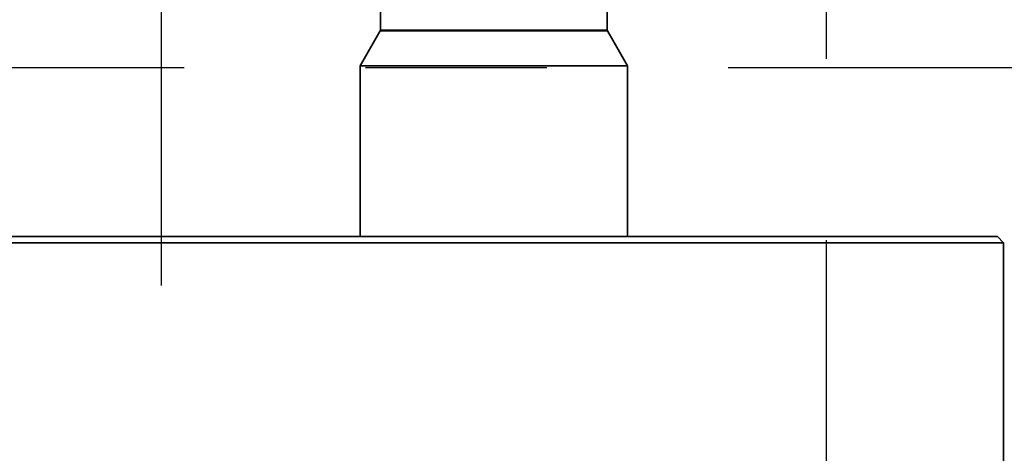
# Model space of a CAD drawing. Units: inches. Extents: x 0.5 to 33.5, y 0.5 to 21.
# Drawn here: x 12.5 to 13.1, y 10.2 to 10.5 of the extents above; entities that cross this region are included whole.
import ezdxf

# ---------------------------------------------------------------- set-up
doc = ezdxf.new("R2010")
doc.units = ezdxf.units.IN
doc.header["$MEASUREMENT"] = 0
doc.linetypes.add('CENTERX2', pattern=[0.8, 0.5, -0.1, 0.1, -0.1])

msp = doc.modelspace()

# ---------------------------------------------------------------- linework, layer by layer
at = {"color": 7, "linetype": 'CENTERX2'}
for p, q in [((12.60542, 12.41741), (12.60542, 9.84225)), ((12.9723, 9.84225), (12.9723, 12.41741)), ((15.01802, 10.43723), (10.55969, 10.43723))]:
    msp.add_line(p, q, dxfattribs=at)
at = {"color": 7, "linetype": 'Continuous', "lineweight": 35}
for p, q in [((12.72636, 10.46942), (12.72636, 10.45802)), ((12.85136, 10.45802), (12.85136, 10.46942)), ((12.72622, 10.45752), (12.71519, 10.43841)), ((12.78886, 10.45752), (12.72622, 10.45752)), ((12.72636, 10.45802), (12.85136, 10.45802)), ((12.85149, 10.45752), (12.78886, 10.45752)), ((12.86252, 10.43841), (12.85149, 10.45752)), ((12.71519, 10.43841), (12.71519, 10.34425)), ((12.71519, 10.43841), (12.86252, 10.43841)), ((12.86252, 10.34425), (12.86252, 10.43841)), ((13.07002, 10.34092), (12.50769, 10.34092)), ((12.51102, 10.34425), (13.06669, 10.34425)), ((13.06669, 10.34425), (13.07002, 10.34092)), ((13.07002, 10.21925), (13.07002, 10.34092))]:
    msp.add_line(p, q, dxfattribs=at)
for centre, start, end in [((12.72536, 10.45802), 330, 0), ((12.85236, 10.45802), 180, 210)]:
    msp.add_arc(centre, 0.001, start, end, dxfattribs=at)

doc.saveas('drawing.dxf')
